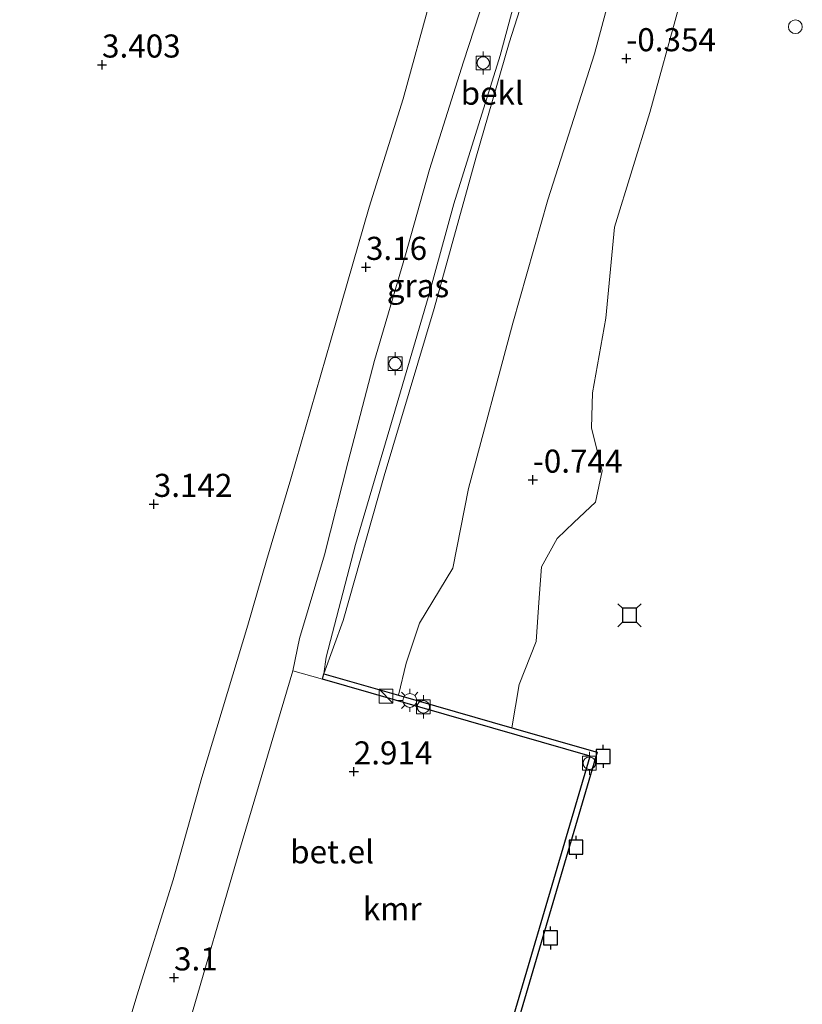
# Model space of a CAD drawing. Units: metres. Extents: x 39990 to 50010, y 406250 to 412503.
# Drawn here: x 40136 to 40220, y 408456 to 408562 of the extents above; entities that cross this region are included whole.
import ezdxf
from ezdxf.enums import TextEntityAlignment as Align

# ---------------------------------------------------------------- set-up
doc = ezdxf.new("R2010")
doc.units = ezdxf.units.M
doc.layers.get('0').update_dxf_attribs({"lineweight": 25})
for name, color, linetype in [('B-ME-GW-HOOGTEPUNT-S-B1', 10, 'Continuous'), ('B-ME-VV-AFMEERCONSTRUCTIE-S-B1', 10, 'Continuous'), ('B-ME-VV-KADEMUUR-GV-B6', 10, 'Continuous')]:
    doc.layers.add(name, color=color, linetype=linetype)
for name, color, linetype, lineweight in [('B-ME-GW-KRUINLIJN-L-B1', 93, 'Continuous', 18), ('B-ME-IE-GRASLAND-GV-B6', 93, 'Continuous', 18), ('B-ME-IE-INRICHTINGSELEMENT-S-B1', 253, 'Continuous', 18), ('B-ME-IE-MEUBILAIR_WEGMEUBILAIR-LICHTMAST-S-B1', 8, 'Continuous', 18), ('B-ME-OB-BEKLEDING-GV-B6', 253, 'Continuous', 18), ('B-ME-OB-WATERLIJN-L-B1', 133, 'OB-WATERLIJN', 18), ('B-ME-OG-WATER-GV-B6', 153, 'Continuous', 18), ('B-ME-VH-VERH_SOORT-BITUMEN-GV-B6', 8, 'IE-TERREINAFSCHEIDING-NATUURLIJK-HOUTWAL', 18), ('B-ME-VH-VERH_SOORT-GV-B6', 8, 'Continuous', 18), ('B-ME-VV-BOLDER-S-B1', 213, 'Continuous', 18), ('B-ME-VV-SCHEEPVAARTTEKENS-S-B1', 13, 'Continuous', 18)]:
    doc.layers.add(name, color=color, linetype=linetype, lineweight=lineweight)
doc.styles.add('NLCS-ISO', font='NLCS-ISO.TTF')
doc.linetypes.add('IE-TERREINAFSCHEIDING-NATUURLIJK-HOUTWAL', pattern='A,7,-1.5,[67,NLCS.SHX,S=0.75,R=45,X=0,Y=0],-1.5,7,-1.5,[70,NLCS.SHX,S=0.75,R=0,X=0,Y=0],-1.5', length=20)
doc.linetypes.add('OB-WATERLIJN', pattern='A,10,[32,NLCS.SHX,S=2,R=0,X=0,Y=0],-12', length=22)

# ---------------------------------------------------------------- blocks, each defined once
blk = doc.blocks.new('hoogtepunt')
for p, q in [((-0.5, 0), (0.5, 0)), ((0, 0.5), (0, -0.5))]:
    blk.add_line(p, q)
blk = doc.blocks.new('kast')
blk.add_line((-0.75, -0.75), (0.75, 0.75))
blk.add_lwpolyline([(-0.75, 0.75), (0.75, 0.75), (0.75, -0.75), (-0.75, -0.75)], close=True)
blk = doc.blocks.new('dtb')
blk.add_circle((0, 0), 0.75)
blk = doc.blocks.new('lantaarnpaal')
for p, q in [((0, 0.75), (0, 1.25)), ((-0.75, 0), (-1.25, 0)), ((-0.88, 0.88), (-0.53, 0.53)), ((0.53, 0.53), (0.88, 0.88)), ((0.75, 0), (1.25, 0)), ((-0.53, -0.53), (-0.88, -0.88)), ((0, -0.75), (0, -1.25)), ((0.53, -0.53), (0.88, -0.88))]:
    blk.add_line(p, q)
blk.add_circle((0, 0), 0.75)
blk = doc.blocks.new('meerpaal')
for p, q in [((-0.75, 0), (-1.25, 0)), ((0.75, 0.75), (-0.75, 0.75)), ((-0.75, 0.75), (-0.75, -0.75)), ((0.75, -0.75), (0.75, 0.75)), ((0.75, 0), (1.25, 0)), ((-0.75, -0.75), (0.75, -0.75))]:
    blk.add_line(p, q)
blk = doc.blocks.new('meerstoel')
for p, q in [((-1.25, 1.25), (-0.75, 0.75)), ((0.75, 0.75), (1.25, 1.25)), ((-0.75, 0.75), (-0.75, -0.75)), ((0.75, 0.75), (-0.75, 0.75)), ((0.75, -0.75), (0.75, 0.75)), ((-0.75, -0.75), (-1.25, -1.25)), ((-0.75, -0.75), (0.75, -0.75)), ((0.75, -0.75), (1.25, -1.25))]:
    blk.add_line(p, q)
blk = doc.blocks.new('bolder')
for p, q in [((-0.75, 0), (-1.25, 0)), ((-0.75, 0.75), (-0.75, -0.75)), ((0.75, 0.75), (-0.75, 0.75)), ((0.75, -0.75), (0.75, 0.75)), ((0.75, 0), (1.25, 0)), ((-0.75, -0.75), (0.75, -0.75))]:
    blk.add_line(p, q)
blk.add_circle((0, 0), 0.673)

msp = doc.modelspace()

# ---------------------------------------------------------------- linework, layer by layer
at = {"layer": 'B-ME-GW-KRUINLIJN-L-B1'}
msp.add_polyline3d([(40191.668, 408568.858, 3.046), (40188.735, 408559.694, 3.097), (40185.138, 408547.174, 3.028), (40180.593, 408530.914, 3.079), (40175.189, 408512.774, 2.938), (40170.766, 408497.09, 2.926), (40168.665, 408491.338, 2.971)], dxfattribs=at)
at = {"layer": 'B-ME-IE-GRASLAND-GV-B6'}
for points in [[(40133.016, 408611.801, 5.254), (40140.117, 408609.304, 4.945), (40146.787, 408606.66, 4.612), (40153.89, 408603.898, 4.459), (40166.7655, 408598.2886, 3.892), (40163.5346, 408593.1391, 3.67), (40167.3, 408590.4044, 3.559), (40176.1582, 408582.0931, 3.496), (40178.7042, 408579.4572, 3.412), (40181.0493, 408575.8048, 3.364), (40182.1756, 408571.9465, 3.243), (40180.25, 408564.573, 3.115), (40177.252, 408553.608, 3.067), (40173.58, 408541.895, 3.043), (40169.399, 408527.464, 3.046), (40165.089, 408512.455, 3.1), (40162.457, 408503.598, 3.178), (40160.424, 408496.592, 3.157), (40155.448, 408480.089, 3.046), (40152.354, 408469.006, 3.082), (40148.41, 408456.417, 3.085), (40145.851, 408447.875, 3.16)], [(40192.425, 408575.324, 3.028), (40189.853, 408566.106, 3.043), (40187.744, 408558.302, 3.106), (40182.729, 408542.25, 3.097), (40179.953, 408532.108, 3.133), (40175.993, 408518.555, 3.085), (40172.105, 408505.35, 3.1), (40168.909, 408493.136, 2.968), (40168.665, 408491.338, 2.971), (40168.504, 408490.76, 2.974), (40165.289, 408491.65, 2.971), (40166.017, 408495.132, 2.989), (40168.714, 408504.222, 3.028), (40171.307, 408514.312, 3.001), (40174.156, 408525.251, 2.974), (40177.428, 408536.463, 3.112), (40180.099, 408545.977, 3.058), (40183.798, 408557.628, 3.007), (40187.818, 408570.063, 2.995), (40189.666, 408575.989, 3.004), (40192.425, 408575.324, 3.028)]]:
    msp.add_polyline3d(points, dxfattribs=at)
at = {"layer": 'B-ME-OB-BEKLEDING-GV-B6'}
for points in [[(40200.893, 408569.43, -0.055), (40197.959, 408558.495, -0.037), (40192.914, 408542.672, -0.07), (40189.146, 408529.3, -0.187), (40184.33, 408511.389, -0.262), (40182.637, 408502.756, -0.364), (40179.024, 408496.806, -0.151), (40177.559, 408492.482, -0.004), (40176.751, 408489.01, 0.175), (40168.665, 408491.338, 2.971)], [(40168.665, 408491.338, 2.971), (40170.766, 408497.09, 2.926), (40175.189, 408512.774, 2.938), (40180.593, 408530.914, 3.079), (40185.138, 408547.174, 3.028), (40188.735, 408559.694, 3.097), (40191.668, 408568.858, 3.046)], [(40191.668, 408568.858, 3.046), (40188.735, 408559.694, 3.097), (40185.138, 408547.174, 3.028), (40180.593, 408530.914, 3.079), (40175.189, 408512.774, 2.938), (40170.766, 408497.09, 2.926), (40168.665, 408491.338, 2.971), (40168.909, 408493.136, 2.968), (40172.105, 408505.35, 3.1), (40175.993, 408518.555, 3.085), (40179.953, 408532.108, 3.133), (40182.729, 408542.25, 3.097), (40187.744, 408558.302, 3.106), (40189.853, 408566.106, 3.043)], [(40207.116, 408563.553, -1.003), (40203.95, 408552.141, -1.003), (40200.158, 408539.702, -1.003), (40199.191, 408529.854, -1.003), (40197.755, 408521.76, -1.003), (40197.639, 408517.957, -1.003), (40198.807, 408513.315, -1.003), (40198.096, 408509.934, -1.003), (40195.747, 408507.712, -1.003), (40193.917, 408505.997, -1.003), (40192.233, 408502.902, -1.003), (40191.995, 408499.537, -1.003), (40191.661, 408494.833, -1.003), (40189.815, 408490.165, -1.003), (40189.031, 408485.475, -1.003), (40176.751, 408489.01, 0.175), (40177.559, 408492.482, -0.004), (40179.024, 408496.806, -0.151), (40182.637, 408502.756, -0.364), (40184.33, 408511.389, -0.262), (40189.146, 408529.3, -0.187), (40192.914, 408542.672, -0.07), (40197.959, 408558.495, -0.037), (40200.893, 408569.43, -0.055)]]:
    msp.add_polyline3d(points, dxfattribs=at)
at = {"layer": 'B-ME-OB-WATERLIJN-L-B1'}
msp.add_polyline3d([(40207.116, 408563.553, -1.003), (40203.95, 408552.141, -1.003), (40200.158, 408539.702, -1.003), (40199.191, 408529.854, -1.003), (40197.755, 408521.76, -1.003), (40197.639, 408517.957, -1.003), (40198.807, 408513.315, -1.003), (40198.096, 408509.934, -1.003), (40195.747, 408507.712, -1.003), (40193.917, 408505.997, -1.003), (40192.233, 408502.902, -1.003), (40191.995, 408499.537, -1.003), (40191.661, 408494.833, -1.003), (40189.815, 408490.165, -1.003), (40189.031, 408485.475, -1.003), (40198.264, 408482.827, -1.003), (40186.481, 408442.813, -1.003)], dxfattribs=at)
at = {"layer": 'B-ME-OG-WATER-GV-B6'}
msp.add_polyline3d([(40186.481, 408442.813, -1.003), (40198.264, 408482.827, -1.003), (40189.031, 408485.475, -1.003), (40189.815, 408490.165, -1.003), (40191.661, 408494.833, -1.003), (40191.995, 408499.537, -1.003), (40192.233, 408502.902, -1.003), (40193.917, 408505.997, -1.003), (40195.747, 408507.712, -1.003), (40198.096, 408509.934, -1.003), (40198.807, 408513.315, -1.003), (40197.639, 408517.957, -1.003), (40197.755, 408521.76, -1.003), (40199.191, 408529.854, -1.003), (40200.158, 408539.702, -1.003), (40203.95, 408552.141, -1.003), (40207.116, 408563.553, -1.003)], dxfattribs=at)
at = {"layer": 'B-ME-VH-VERH_SOORT-BITUMEN-GV-B6'}
for points in [[(40145.851, 408447.875, 3.16), (40148.41, 408456.417, 3.085), (40152.354, 408469.006, 3.082), (40155.448, 408480.089, 3.046), (40160.424, 408496.592, 3.157), (40162.457, 408503.598, 3.178), (40165.089, 408512.455, 3.1), (40169.399, 408527.464, 3.046), (40173.58, 408541.895, 3.043), (40177.252, 408553.608, 3.067), (40180.25, 408564.573, 3.115), (40182.1756, 408571.9465, 3.243)], [(40187.818, 408570.063, 2.995), (40183.798, 408557.628, 3.007), (40180.099, 408545.977, 3.058), (40177.428, 408536.463, 3.112), (40174.156, 408525.251, 2.974), (40171.307, 408514.312, 3.001), (40168.714, 408504.222, 3.028), (40166.017, 408495.132, 2.989), (40165.289, 408491.65, 2.971), (40159.538, 408472.175, 2.977), (40153.94, 408452.964, 3.004)]]:
    msp.add_polyline3d(points, dxfattribs=at)
at = {"layer": 'B-ME-VH-VERH_SOORT-GV-B6'}
msp.add_polyline3d([(40168.504, 408490.76, 2.974), (40197.516, 408482.408, 2.884), (40186.076, 408443.557, 2.896), (40157.018, 408452.023, 2.956), (40153.94, 408452.964, 3.004), (40159.538, 408472.175, 2.977), (40165.289, 408491.65, 2.971), (40168.504, 408490.76, 2.974)], dxfattribs=at)
at = {"layer": 'B-ME-VV-KADEMUUR-GV-B6'}
msp.add_polyline3d([(40166.043, 408448.77, -0.187), (40156.856, 408451.442, 2.95), (40157.018, 408452.023, 2.956), (40186.076, 408443.557, 2.896), (40197.516, 408482.408, 2.884), (40168.504, 408490.76, 2.974), (40168.665, 408491.338, 2.971), (40176.751, 408489.01, 0.175), (40189.031, 408485.475, -1.003), (40198.264, 408482.827, -1.003), (40186.481, 408442.813, -1.003), (40171.612, 408447.15, -1.003), (40166.043, 408448.77, -0.187)], dxfattribs=at)

# ---------------------------------------------------------------- block references
at = {"layer": 'B-ME-GW-HOOGTEPUNT-S-B1', "rotation": 90}
for p in [(40201.424, 408557.992, -0.354), (40201.424, 408557.992, -0.354), (40144.632, 408557.308, 3.403), (40144.632, 408557.308, 3.403), (40173.22, 408535.386, 3.16), (40173.22, 408535.386, 3.16), (40191.302, 408512.333, -0.744), (40191.302, 408512.333, -0.744), (40150.242, 408509.709, 3.142), (40150.242, 408509.709, 3.142), (40171.898, 408480.724, 2.914), (40171.898, 408480.724, 2.914), (40152.432, 408458.406, 3.1), (40152.432, 408458.406, 3.1)]:
    msp.add_blockref('hoogtepunt', p, dxfattribs=at)
at = {"layer": 'B-ME-IE-INRICHTINGSELEMENT-S-B1', "rotation": 90}
msp.add_blockref('kast', (40175.389, 408488.909, 4.429), dxfattribs=at)
at = {"layer": 'B-ME-IE-MEUBILAIR_WEGMEUBILAIR-LICHTMAST-S-B1', "rotation": 90}
msp.add_blockref('lantaarnpaal', (40177.966, 408488.439, 3.07), dxfattribs=at)
at = {"layer": 'B-ME-VV-AFMEERCONSTRUCTIE-S-B1', "rotation": 90}
for name, p in [('meerstoel', (40201.767, 408497.668, 5.656)), ('meerpaal', (40198.906, 408482.369, 4.591)), ('meerpaal', (40195.973, 408472.534, 2.938)), ('meerpaal', (40193.216, 408462.71, 4.597))]:
    msp.add_blockref(name, p, dxfattribs=at)
at = {"layer": 'B-ME-VV-BOLDER-S-B1', "rotation": 90}
for p in [(40185.921, 408557.507, 3.403), (40176.379, 408524.93, 3.409), (40179.435, 408487.745, 3.274), (40197.42, 408481.634, 3.298)]:
    msp.add_blockref('bolder', p, dxfattribs=at)
at = {"layer": 'B-ME-VV-SCHEEPVAARTTEKENS-S-B1', "rotation": 90}
msp.add_blockref('dtb', (40219.732, 408561.431, 8.233), dxfattribs=at)

# ---------------------------------------------------------------- texts
at = {"layer": 'B-ME-GW-HOOGTEPUNT-S-B1', "ltscale": 0.2, "style": 'NLCS-ISO'}
for s, p in [('-0.354', (40201.424, 408557.992, -0.354)), ('-0.354', (40201.424, 408557.992, -0.354)), ('3.403', (40144.632, 408557.308, 3.403)), ('3.403', (40144.632, 408557.308, 3.403)), ('3.16', (40173.22, 408535.386, 3.16)), ('3.16', (40173.22, 408535.386, 3.16)), ('-0.744', (40191.302, 408512.333, -0.744)), ('-0.744', (40191.302, 408512.333, -0.744)), ('3.142', (40150.242, 408509.709, 3.142)), ('3.142', (40150.242, 408509.709, 3.142)), ('2.914', (40171.898, 408480.724, 2.914)), ('2.914', (40171.898, 408480.724, 2.914)), ('3.1', (40152.432, 408458.406, 3.1)), ('3.1', (40152.432, 408458.406, 3.1))]:
    msp.add_text(s, height=2.5, dxfattribs=at).set_placement(p, align=Align.BOTTOM_LEFT)
at = {"layer": 'B-ME-IE-GRASLAND-GV-B6', "ltscale": 0.2, "style": 'NLCS-ISO'}
msp.add_text('gras', height=2.5, dxfattribs=at).set_placement((40178.857, 408533.3745), align=Align.MIDDLE_CENTER)
at = {"layer": 'B-ME-OB-BEKLEDING-GV-B6', "ltscale": 0.2, "style": 'NLCS-ISO'}
msp.add_text('bekl', height=2.5, dxfattribs=at).set_placement((40186.8998, 408554.2295), align=Align.MIDDLE_CENTER)
at = {"layer": 'B-ME-VH-VERH_SOORT-GV-B6', "ltscale": 0.2, "style": 'NLCS-ISO'}
msp.add_text('bet.el', height=2.5, dxfattribs=at).set_placement((40169.5481, 408472.0371), align=Align.MIDDLE_CENTER)
at = {"layer": 'B-ME-VV-KADEMUUR-GV-B6', "ltscale": 0.2, "style": 'NLCS-ISO'}
msp.add_text('kmr', height=2.5, dxfattribs=at).set_placement((40176.0662, 408465.8725), align=Align.MIDDLE_CENTER)

doc.saveas('drawing.dxf')
